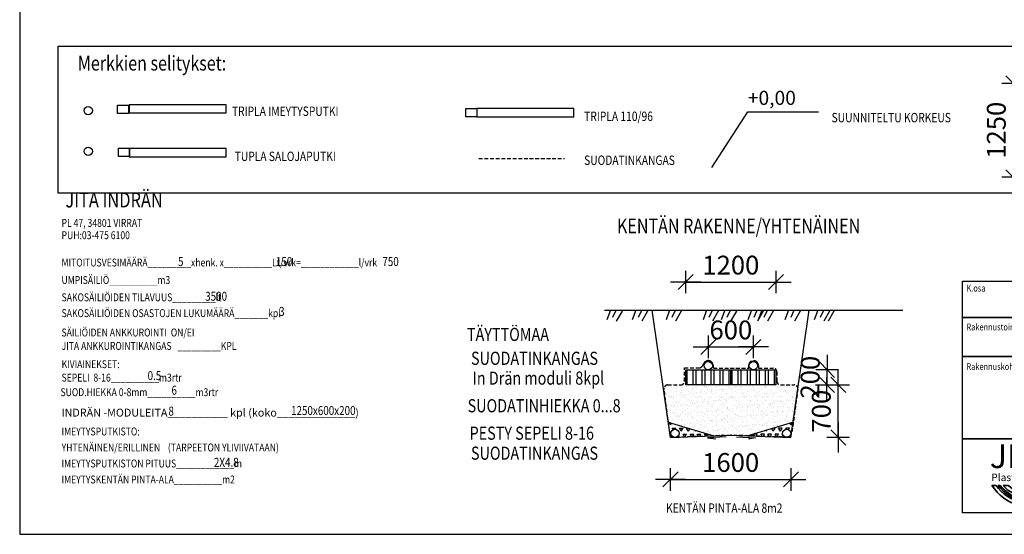
# Model space of a CAD drawing. Extents: x -7465 to 142426, y -394094 to 72987.
# Drawn here: x 56515 to 69600, y 12093 to 18935 of the extents above; entities that cross this region are included whole.
import ezdxf
from ezdxf.enums import TextEntityAlignment as Align

# ---------------------------------------------------------------- set-up
doc = ezdxf.new("R2010")
doc.units = 0
doc.header["$LTSCALE"] = 100
doc.header["$PDSIZE"] = 50
doc.linetypes.add('DASHED', pattern=[0.75, 0.5, -0.25])
doc.layers.get('0').update_dxf_attribs({"color": 250, "linetype": 'CONTINUOUS'})
doc.layers.get('DEFPOINTS').update_dxf_attribs({"linetype": 'CONTINUOUS'})
for name, color, linetype in [('1000', 4, 'CONTINUOUS'), ('imeytysputki', 5, 'CONTINUOUS'), ('INDRÄN', 8, 'CONTINUOUS'), ('korkeudet', 7, 'CONTINUOUS'), ('L8TXT', 7, 'CONTINUOUS'), ('r0n020', 7, 'CONTINUOUS'), ('salaojaputki', 3, 'CONTINUOUS'), ('SUODATINKANGAS', 1, 'DASHED'), ('tripla', 7, 'CONTINUOUS'), ('v0n100', 7, 'CONTINUOUS'), ('V8TXT', 7, 'CONTINUOUS')]:
    doc.layers.add(name, color=color, linetype=linetype)
doc.styles.add('JITA', font='ROMANS', dxfattribs={"width": 0.8})
doc.styles.add('S', font='txt.shx', dxfattribs={"width": 0.8})
doc.styles.add('style1', font='sanssb__.ttf')
doc.dimstyles.new('ARK0', dxfattribs={"dimscale": 100, "dimtxt": 2.5, "dimasz": 0.1, "dimexe": 0, "dimexo": 0, "dimgap": 1, "dimtad": 1, "dimdec": 0, "dimzin": 0, "dimdsep": 46, "dimtxsty": 'S', "dimblk": 'A8MITTA', "dimcen": 2.5, "dimse1": 1, "dimse2": 1, "dimclrt": 3, "dimadec": 0, "dimazin": 0, "dimtp": 6, "dimtm": 6, "dimtfac": 1, "dimtdec": 0, "dimtix": 1, "dimtmove": 0, "dimatfit": 3, "dimldrblk": 'NONE', "dimfxl": 1, "dimtolj": 1, "dimtzin": 0, "dimarcsym": 0})

# ---------------------------------------------------------------- blocks, each defined once
blk = doc.blocks.new('A8MITTA')
for p, q in [((0, 15), (0, -15)), ((-20, 0), (20, 0)), ((-10, -10), (10, 10))]:
    blk.add_line(p, q)
blk = doc.blocks.new('*D18')
at = {"layer": 'DEFPOINTS', "color": 0, "transparency": 16777216}
for p in [(69719, 18090), (70250, 18090), (70250, 16840)]:
    blk.add_point(p, dxfattribs=at)
at = {"layer": 'INDRÄN', "color": 0, "lineweight": -2, "transparency": 16777216}
blk.add_line((69719, 16850), (69719, 18080), dxfattribs=at)
at = {"layer": 'INDRÄN', "color": 0, "lineweight": -2, "transparency": 16777216, "xscale": 10, "yscale": 10, "zscale": 10}
for p, rotation in [((69719, 18090), 90), ((69719, 16840), 270)]:
    blk.add_blockref('A8MITTA', p, dxfattribs=dict(at, rotation=rotation))
at = {"layer": 'INDRÄN', "color": 0, "lineweight": 30, "transparency": 16777216, "insert": (69494, 17465), "char_height": 250, "attachment_point": 5, "rotation": 90, "style": 'S'}
blk.add_mtext('\\A1;1250', dxfattribs=at)
blk = doc.blocks.new('_None')
blk = doc.blocks.new('INRDÄN NIMIÖ')
at = {"style": 'JITA', "width": 0.8}
for tag, p, height in [('JÄRJESTELMÄN_NIMI', (38, 9198), 500), ('HENKILÖMÄÄRÄ', (3901, 7250), 300), ('LITRAA/HENKILÖ/VUOROKAUSI', (7151, 7250), 300), ('YHTEENSÄ_LITRAA/VUOROKAUSI', (10690, 7250), 300), ('UMPISÄILIÖN_TILAVUUS(M3)', (2240, 6673), 300), ('SAKOSÄILIÖIDEN_TILAVUUS(LITRAA)', (4804, 6096), 300), ('SAKOSÄILIÖSSÄ_OSASTOJA(KPL)', (7260, 5591), 300), ('JITA_ANKKUROINTIKANKAITA(KPL)', (5635, 4472), 300), ('0-8MM_SUODATINHIEKKAA(M3)', (3684, 2974), 300), ('IMEYTYSPUTKISTON_PITUUS(M)', (5093, 576), 300), ('IMEYTYSKENTÄN_PINTA-ALA(M2)', (4985, 71), 300)]:
    blk.add_attdef(tag, p, '', height=height, dxfattribs=at)
at = {"lineweight": 30, "style": 'S', "width": 0.8}
for tag, p in [('8-16MM_SEPELI', (2891, 3458)), ('INDRÄN_MODULEITA', (3583, 2278)), ('INDRÄN_MODULIN_KOKO', (7656, 2298))]:
    blk.add_attdef(tag, p, '', height=300, dxfattribs=at)
at = {"layer": 'V8TXT', "style": 'S', "width": 0.8}
for s, p in [('PL 47, 34801 VIRRAT', (32, 8552)), ('PUH:03-475 6100', (32, 8144)), ('MITOITUSVESIMÄÄRÄ_________xhenk. x__________Lt/vrk=____________l/vrk', (32, 7236)), ('UMPISÄILIÖ__________m3', (31, 6654)), ('SAKOSÄILIÖIDEN TILAVUUS_________lt', (33, 6079)), ('SAKOSÄILIÖIDEN OSASTOJEN LUKUMÄÄRÄ_______kpl', (33, 5553)), ('SÄILIÖIDEN ANKKUROINTI  ON/EI', (32, 4910)), ('JITA ANKKUROINTIKANGAS   _________KPL', (33, 4463)), ('KIVIAINEKSET:', (33, 3856)), ('SEPELI  8-16__________m3rtr', (33, 3410)), ('SUOD.HIEKKA 0-8mm__________m3rtr', (-3, 2926)), ('IMEYTYSPUTKISTO:', (33, 1620)), ('YHTENÄINEN/ERILLINEN    (TARPEETON YLIVIIVATAAN)', (34, 1088)), ('IMEYTYSPUTKISTON PITUUS____________m', (32, 556)), ('IMEYTYSKENTÄN PINTA-ALA__________m2', (33, 24))]:
    blk.add_text(s, height=262.5, dxfattribs=at).set_placement(p)
at = {"layer": 'V8TXT', "insert": (28, 2509), "char_height": 262.5, "width": 12363.75, "attachment_point": 1, "style": 'S'}
blk.add_mtext('INDRÄN -MODULEITA__________ kpl (koko_____________)', dxfattribs=at)
blk = doc.blocks.new('*D35')
at = {"layer": 'DEFPOINTS', "color": 0, "transparency": 16777216}
for p in [(65164, 13521), (66764, 13521), (66764, 12823)]:
    blk.add_point(p, dxfattribs=at)
at = {"layer": 'INDRÄN', "color": 0, "lineweight": -2, "transparency": 16777216}
blk.add_line((65174, 12823), (66754, 12823), dxfattribs=at)
at = {"layer": 'INDRÄN', "color": 0, "lineweight": -2, "transparency": 16777216, "xscale": 10, "yscale": 10, "zscale": 10, "rotation": 180}
blk.add_blockref('A8MITTA', (65164, 12823), dxfattribs=at)
at = {"layer": 'INDRÄN', "color": 0, "lineweight": -2, "transparency": 16777216, "xscale": 10, "yscale": 10, "zscale": 10}
blk.add_blockref('A8MITTA', (66764, 12823), dxfattribs=at)
at = {"layer": 'INDRÄN', "color": 0, "lineweight": 30, "transparency": 16777216, "insert": (65964, 13048), "char_height": 250, "attachment_point": 5, "style": 'S'}
blk.add_mtext('\\A1;1600', dxfattribs=at)
blk = doc.blocks.new('*D36')
at = {"layer": 'DEFPOINTS', "color": 0, "transparency": 16777216}
for p in [(66266, 14585), (65666, 14335), (66266, 14335)]:
    blk.add_point(p, dxfattribs=at)
at = {"layer": 'INDRÄN', "color": 0, "lineweight": -2, "transparency": 16777216}
for p, q in [((65656, 14585), (65646, 14585)), ((65666, 14585), (66266, 14585)), ((66276, 14585), (66286, 14585))]:
    blk.add_line(p, q, dxfattribs=at)
at = {"layer": 'INDRÄN', "color": 0, "lineweight": -2, "transparency": 16777216, "xscale": 10, "yscale": 10, "zscale": 10}
blk.add_blockref('A8MITTA', (65666, 14585), dxfattribs=at)
at = {"layer": 'INDRÄN', "color": 0, "lineweight": -2, "transparency": 16777216, "xscale": 10, "yscale": 10, "zscale": 10, "rotation": 180}
blk.add_blockref('A8MITTA', (66266, 14585), dxfattribs=at)
at = {"layer": 'INDRÄN', "color": 0, "lineweight": 30, "transparency": 16777216, "insert": (65966, 14810), "char_height": 250, "attachment_point": 5, "style": 'S'}
blk.add_mtext('\\A1;600', dxfattribs=at)
blk = doc.blocks.new('*D34')
at = {"layer": 'DEFPOINTS', "color": 0, "transparency": 16777216}
for p in [(67149, 14080), (67393, 14080), (67149, 13380)]:
    blk.add_point(p, dxfattribs=at)
at = {"layer": 'INDRÄN', "color": 0, "lineweight": -2, "transparency": 16777216}
blk.add_line((67393, 13390), (67393, 14070), dxfattribs=at)
at = {"layer": 'INDRÄN', "color": 0, "lineweight": -2, "transparency": 16777216, "xscale": 10, "yscale": 10, "zscale": 10}
for p, rotation in [((67393, 14080), 90), ((67393, 13380), 270)]:
    blk.add_blockref('A8MITTA', p, dxfattribs=dict(at, rotation=rotation))
at = {"layer": 'INDRÄN', "color": 0, "lineweight": 30, "transparency": 16777216, "insert": (67168, 13730), "char_height": 250, "attachment_point": 5, "rotation": 90, "style": 'S'}
blk.add_mtext('\\A1;700', dxfattribs=at)
blk = doc.blocks.new('*X137')
at = {"color": 0}
for p, q in [((88949, -22124), (88932, -22094)), ((88949, -22124), (88962, -22103)), ((88973, -22166), (89021, -22166)), ((88986, -22188), (88973, -22166)), ((89011, -22182), (89021, -22166)), ((89068, -22166), (89116, -22166)), ((89092, -22207), (89068, -22166)), ((89092, -22207), (89116, -22166)), ((89164, -22166), (89172, -22166)), ((89187, -22207), (89164, -22166)), ((89187, -22207), (89205, -22175)), ((89283, -22207), (89277, -22197)), ((89283, -22207), (89287, -22200)), ((88943, -22248), (88955, -22248)), ((88949, -22289), (88948, -22288)), ((88949, -22289), (88962, -22266)), ((89044, -22289), (89041, -22283)), ((89045, -22289), (89068, -22248)), ((89063, -22248), (89068, -22248)), ((89116, -22248), (89164, -22248)), ((89137, -22285), (89116, -22248)), ((89142, -22285), (89163, -22248)), ((89211, -22248), (89259, -22248)), ((89231, -22282), (89211, -22248)), ((89239, -22282), (89259, -22248)), ((89306, -22248), (89354, -22248)), ((89324, -22278), (89306, -22248)), ((89337, -22278), (89354, -22248)), ((89402, -22248), (89449, -22248)), ((89417, -22275), (89402, -22248)), ((89434, -22274), (89449, -22248)), ((89510, -22271), (89507, -22265))]:
    blk.add_line(p, q, dxfattribs=at)
blk = doc.blocks.new('*X138')
at = {"color": 0}
for p, q in [((90554, -22124), (90542, -22103)), ((90554, -22124), (90571, -22094)), ((90221, -22207), (90216, -22200)), ((90220, -22207), (90226, -22197)), ((90316, -22207), (90298, -22175)), ((90316, -22207), (90340, -22166)), ((90340, -22166), (90331, -22166)), ((90435, -22166), (90387, -22166)), ((90411, -22207), (90387, -22166)), ((90411, -22207), (90435, -22166)), ((90530, -22166), (90482, -22166)), ((90492, -22182), (90483, -22166)), ((90517, -22188), (90530, -22166)), ((89993, -22271), (89996, -22265)), ((90101, -22248), (90054, -22248)), ((90069, -22274), (90054, -22248)), ((90086, -22275), (90101, -22248)), ((90197, -22248), (90149, -22248)), ((90166, -22278), (90149, -22248)), ((90179, -22278), (90197, -22248)), ((90292, -22248), (90244, -22248)), ((90264, -22282), (90244, -22248)), ((90272, -22282), (90292, -22248)), ((90387, -22248), (90340, -22248)), ((90361, -22285), (90340, -22248)), ((90366, -22285), (90387, -22248)), ((90440, -22248), (90435, -22248)), ((90458, -22289), (90435, -22248)), ((90459, -22289), (90462, -22283)), ((90554, -22289), (90541, -22266)), ((90560, -22248), (90548, -22248)), ((90554, -22289), (90555, -22288))]:
    blk.add_line(p, q, dxfattribs=at)
blk = doc.blocks.new('*X139')
at = {"color": 0}
for p, q in [((88867, -21682), (88867, -21682)), ((88877, -21624), (88877, -21624)), ((88881, -21688), (88881, -21688)), ((88893, -21620), (88893, -21620)), ((88897, -21718), (88897, -21718)), ((88903, -21621), (88903, -21621)), ((88927, -21619), (88927, -21619)), ((88945, -21615), (88945, -21615)), ((88948, -21632), (88948, -21632)), ((88962, -21668), (88962, -21668)), ((88980, -21594), (88980, -21594)), ((88990, -21603), (88990, -21603)), ((89014, -21606), (89014, -21606)), ((89023, -21621), (89023, -21621)), ((89026, -21681), (89026, -21681)), ((89027, -21719), (89027, -21719)), ((89034, -21643), (89034, -21643)), ((89040, -21603), (89040, -21603)), ((89081, -21597), (89081, -21597)), ((89085, -21618), (89085, -21618)), ((89085, -21690), (89085, -21690)), ((89094, -21698), (89094, -21698)), ((89095, -21666), (89095, -21666)), ((89107, -21632), (89107, -21632)), ((89161, -21616), (89161, -21616)), ((89164, -21714), (89164, -21714)), ((89184, -21681), (89184, -21681)), ((89187, -21599), (89187, -21599)), ((89197, -21714), (89197, -21714)), ((89224, -21710), (89224, -21710)), ((89225, -21667), (89225, -21667)), ((89237, -21645), (89237, -21645)), ((89243, -21618), (89243, -21618)), ((89247, -21654), (89247, -21654)), ((89265, -21632), (89265, -21632)), ((89265, -21705), (89265, -21705)), ((89291, -21694), (89291, -21694)), ((89294, -21614), (89294, -21614)), ((89297, -21712), (89297, -21712)), ((89334, -21696), (89334, -21696)), ((89342, -21681), (89342, -21681)), ((89360, -21692), (89360, -21692)), ((89362, -21662), (89362, -21662)), ((89390, -21601), (89390, -21601)), ((89399, -21609), (89399, -21609)), ((89402, -21618), (89402, -21618)), ((89402, -21687), (89402, -21687)), ((89423, -21631), (89423, -21631)), ((89424, -21615), (89424, -21615)), ((89427, -21713), (89427, -21713)), ((89443, -21650), (89443, -21650)), ((89471, -21678), (89471, -21678)), ((89494, -21696), (89494, -21696)), ((89495, -21660), (89495, -21660)), ((89497, -21674), (89497, -21674)), ((89500, -21680), (89500, -21680)), ((89503, -21705), (89503, -21705)), ((89538, -21669), (89538, -21669)), ((89560, -21617), (89560, -21617)), ((89561, -21610), (89561, -21610)), ((89564, -21708), (89564, -21708)), ((89581, -21631), (89581, -21631)), ((89596, -21605), (89596, -21605)), ((89607, -21660), (89607, -21660)), ((89625, -21661), (89625, -21661)), ((89634, -21656), (89634, -21656)), ((89647, -21651), (89647, -21651)), ((89656, -21660), (89656, -21660)), ((89658, -21680), (89658, -21680)), ((89675, -21651), (89675, -21651)), ((89694, -21608), (89694, -21608)), ((89697, -21706), (89697, -21706)), ((89700, -21701), (89700, -21701)), ((89718, -21617), (89718, -21617)), ((89739, -21631), (89739, -21631)), ((89744, -21642), (89744, -21642)), ((89762, -21656), (89762, -21656)), ((89771, -21638), (89771, -21638)), ((89799, -21607), (89799, -21607)), ((89809, -21615), (89809, -21615)), ((89812, -21633), (89812, -21633)), ((89817, -21680), (89817, -21680)), ((89824, -21609), (89824, -21609)), ((89827, -21707), (89827, -21707)), ((89853, -21656), (89853, -21656)), ((89876, -21617), (89876, -21617)), ((89881, -21624), (89881, -21624)), ((89895, -21654), (89895, -21654)), ((89898, -21630), (89898, -21630)), ((89904, -21702), (89904, -21702)), ((89907, -21620), (89907, -21620)), ((89913, -21711), (89913, -21711)), ((89949, -21615), (89949, -21615)), ((89961, -21604), (89961, -21604)), ((89964, -21702), (89964, -21702)), ((89975, -21680), (89975, -21680)), ((90006, -21611), (90006, -21611)), ((90018, -21606), (90018, -21606)), ((90025, -21655), (90025, -21655)), ((90034, -21617), (90034, -21617)), ((90044, -21602), (90044, -21602)), ((90056, -21630), (90056, -21630)), ((90056, -21658), (90056, -21658)), ((90066, -21666), (90066, -21666)), ((90085, -21597), (90085, -21597)), ((90094, -21602), (90094, -21602)), ((90097, -21700), (90097, -21700)), ((90110, -21707), (90110, -21707)), ((90133, -21679), (90133, -21679)), ((90163, -21650), (90163, -21650)), ((90193, -21616), (90193, -21616)), ((90201, -21713), (90201, -21713)), ((90209, -21613), (90209, -21613)), ((90214, -21630), (90214, -21630)), ((90218, -21622), (90218, -21622)), ((90224, -21603), (90224, -21603)), ((90227, -21701), (90227, -21701)), ((90228, -21710), (90228, -21710)), ((90263, -21662), (90263, -21662)), ((90269, -21704), (90269, -21704)), ((90291, -21679), (90291, -21679)), ((90296, -21648), (90296, -21648)), ((90313, -21709), (90313, -21709)), ((90323, -21717), (90323, -21717)), ((90338, -21695), (90338, -21695)), ((90351, -21616), (90351, -21616)), ((90361, -21598), (90361, -21598)), ((90364, -21692), (90364, -21692)), ((90364, -21696), (90364, -21696)), ((90372, -21630), (90372, -21630)), ((90406, -21686), (90406, -21686)), ((90415, -21618), (90415, -21618)), ((90425, -21649), (90425, -21649)), ((90449, -21679), (90449, -21679)), ((90466, -21664), (90466, -21664)), ((90475, -21673), (90475, -21673)), ((90475, -21677), (90475, -21677)), ((90494, -21596), (90494, -21596)), ((90497, -21694), (90497, -21694)), ((90501, -21674), (90501, -21674)), ((90509, -21616), (90509, -21616)), ((90519, -21713), (90519, -21713)), ((90530, -21629), (90530, -21629)), ((90543, -21668), (90543, -21668)), ((90563, -21644), (90563, -21644)), ((90608, -21678), (90608, -21678)), ((90612, -21659), (90612, -21659)), ((90619, -21619), (90619, -21619)), ((90624, -21597), (90624, -21597)), ((90627, -21695), (90627, -21695)), ((90628, -21628), (90628, -21628)), ((90638, -21656), (90638, -21656)), ((88900, -21816), (88900, -21816)), ((88908, -21809), (88908, -21809)), ((88924, -21750), (88924, -21750)), ((88932, -21734), (88932, -21734)), ((88941, -21743), (88941, -21743)), ((88950, -21746), (88950, -21746)), ((88965, -21766), (88965, -21766)), ((88968, -21746), (88968, -21746)), ((88985, -21783), (88985, -21783)), ((88989, -21759), (88989, -21759)), ((88992, -21741), (88992, -21741)), ((89030, -21817), (89030, -21817)), ((89036, -21830), (89036, -21830)), ((89045, -21838), (89045, -21838)), ((89061, -21732), (89061, -21732)), ((89067, -21809), (89067, -21809)), ((89087, -21728), (89087, -21728)), ((89098, -21764), (89098, -21764)), ((89126, -21745), (89126, -21745)), ((89128, -21723), (89128, -21723)), ((89138, -21739), (89138, -21739)), ((89148, -21759), (89148, -21759)), ((89167, -21812), (89167, -21812)), ((89175, -21848), (89175, -21848)), ((89189, -21785), (89189, -21785)), ((89198, -21794), (89198, -21794)), ((89225, -21808), (89225, -21808)), ((89228, -21765), (89228, -21765)), ((89242, -21834), (89242, -21834)), ((89244, -21839), (89244, -21839)), ((89271, -21836), (89271, -21836)), ((89284, -21745), (89284, -21745)), ((89300, -21810), (89300, -21810)), ((89306, -21759), (89306, -21759)), ((89312, -21830), (89312, -21830)), ((89341, -21741), (89341, -21741)), ((89351, -21749), (89351, -21749)), ((89365, -21760), (89365, -21760)), ((89381, -21821), (89381, -21821)), ((89383, -21808), (89383, -21808)), ((89395, -21790), (89395, -21790)), ((89407, -21818), (89407, -21818)), ((89430, -21811), (89430, -21811)), ((89443, -21745), (89443, -21745)), ((89445, -21836), (89445, -21836)), ((89449, -21812), (89449, -21812)), ((89455, -21845), (89455, -21845)), ((89464, -21759), (89464, -21759)), ((89498, -21758), (89498, -21758)), ((89518, -21803), (89518, -21803)), ((89541, -21808), (89541, -21808)), ((89544, -21800), (89544, -21800)), ((89548, -21745), (89548, -21745)), ((89567, -21806), (89567, -21806)), ((89585, -21794), (89585, -21794)), ((89598, -21791), (89598, -21791)), ((89601, -21745), (89601, -21745)), ((89608, -21800), (89608, -21800)), ((89622, -21758), (89622, -21758)), ((89628, -21759), (89628, -21759)), ((89652, -21841), (89652, -21841)), ((89654, -21785), (89654, -21785)), ((89681, -21782), (89681, -21782)), ((89699, -21807), (89699, -21807)), ((89700, -21804), (89700, -21804)), ((89722, -21776), (89722, -21776)), ((89751, -21747), (89751, -21747)), ((89759, -21744), (89759, -21744)), ((89760, -21755), (89760, -21755)), ((89766, -21754), (89766, -21754)), ((89769, -21852), (89769, -21852)), ((89780, -21758), (89780, -21758)), ((89791, -21767), (89791, -21767)), ((89804, -21796), (89804, -21796)), ((89818, -21764), (89818, -21764)), ((89830, -21805), (89830, -21805)), ((89855, -21842), (89855, -21842)), ((89858, -21807), (89858, -21807)), ((89859, -21758), (89859, -21758)), ((89864, -21851), (89864, -21851)), ((89899, -21752), (89899, -21752)), ((89902, -21850), (89902, -21850)), ((89917, -21744), (89917, -21744)), ((89928, -21749), (89928, -21749)), ((89939, -21758), (89939, -21758)), ((89954, -21746), (89954, -21746)), ((89957, -21751), (89957, -21751)), ((89967, -21800), (89967, -21800)), ((89996, -21740), (89996, -21740)), ((90008, -21798), (90008, -21798)), ((90016, -21807), (90016, -21807)), ((90017, -21806), (90017, -21806)), ((90029, -21753), (90029, -21753)), ((90032, -21851), (90032, -21851)), ((90061, -21847), (90061, -21847)), ((90065, -21731), (90065, -21731)), ((90075, -21744), (90075, -21744)), ((90091, -21728), (90091, -21728)), ((90097, -21757), (90097, -21757)), ((90100, -21798), (90100, -21798)), ((90132, -21722), (90132, -21722)), ((90160, -21753), (90160, -21753)), ((90166, -21748), (90166, -21748)), ((90169, -21846), (90169, -21846)), ((90170, -21762), (90170, -21762)), ((90174, -21807), (90174, -21807)), ((90179, -21848), (90179, -21848)), ((90214, -21802), (90214, -21802)), ((90230, -21799), (90230, -21799)), ((90234, -21743), (90234, -21743)), ((90248, -21838), (90248, -21838)), ((90255, -21757), (90255, -21757)), ((90265, -21849), (90265, -21849)), ((90275, -21835), (90275, -21835)), ((90299, -21746), (90299, -21746)), ((90302, -21844), (90302, -21844)), ((90316, -21830), (90316, -21830)), ((90332, -21806), (90332, -21806)), ((90367, -21758), (90367, -21758)), ((90367, -21794), (90367, -21794)), ((90385, -21820), (90385, -21820)), ((90392, -21743), (90392, -21743)), ((90411, -21817), (90411, -21817)), ((90413, -21757), (90413, -21757)), ((90417, -21804), (90417, -21804)), ((90427, -21813), (90427, -21813)), ((90429, -21747), (90429, -21747)), ((90432, -21845), (90432, -21845)), ((90453, -21812), (90453, -21812)), ((90490, -21806), (90490, -21806)), ((90500, -21792), (90500, -21792)), ((90522, -21802), (90522, -21802)), ((90548, -21799), (90548, -21799)), ((90550, -21743), (90550, -21743)), ((90566, -21742), (90566, -21742)), ((90569, -21840), (90569, -21840)), ((90570, -21759), (90570, -21759)), ((90571, -21757), (90571, -21757)), ((90579, -21768), (90579, -21768)), ((90589, -21794), (90589, -21794)), ((88893, -21883), (88893, -21883)), ((88902, -21884), (88902, -21884)), ((88903, -21914), (88903, -21914)), ((88937, -21923), (88937, -21923)), ((88949, -21936), (88949, -21936)), ((88969, -21864), (88969, -21864)), ((88971, -21875), (88971, -21875)), ((88972, -21962), (88972, -21962)), ((88987, -21970), (88987, -21970)), ((88997, -21872), (88997, -21872)), ((88997, -21978), (88997, -21978)), ((89009, -21873), (89009, -21873)), ((89031, -21887), (89031, -21887)), ((89033, -21915), (89033, -21915)), ((89038, -21866), (89038, -21866)), ((89089, -21879), (89089, -21879)), ((89102, -21862), (89102, -21862)), ((89105, -21960), (89105, -21960)), ((89107, -21857), (89107, -21857)), ((89108, -21936), (89108, -21936)), ((89134, -21854), (89134, -21854)), ((89140, -21925), (89140, -21925)), ((89149, -21934), (89149, -21934)), ((89154, -21982), (89154, -21982)), ((89167, -21873), (89167, -21873)), ((89170, -21910), (89170, -21910)), ((89181, -21979), (89181, -21979)), ((89189, -21886), (89189, -21886)), ((89194, -21974), (89194, -21974)), ((89222, -21974), (89222, -21974)), ((89231, -21863), (89231, -21863)), ((89235, -21960), (89235, -21960)), ((89266, -21935), (89266, -21935)), ((89291, -21964), (89291, -21964)), ((89293, -21881), (89293, -21881)), ((89302, -21889), (89302, -21889)), ((89303, -21908), (89303, -21908)), ((89317, -21961), (89317, -21961)), ((89325, -21872), (89325, -21872)), ((89346, -21930), (89346, -21930)), ((89347, -21886), (89347, -21886)), ((89359, -21956), (89359, -21956)), ((89369, -21858), (89369, -21858)), ((89372, -21956), (89372, -21956)), ((89397, -21976), (89397, -21976)), ((89424, -21935), (89424, -21935)), ((89428, -21946), (89428, -21946)), ((89433, -21909), (89433, -21909)), ((89454, -21943), (89454, -21943)), ((89484, -21872), (89484, -21872)), ((89495, -21938), (89495, -21938)), ((89499, -21885), (89499, -21885)), ((89502, -21856), (89502, -21856)), ((89505, -21886), (89505, -21886)), ((89505, -21954), (89505, -21954)), ((89550, -21931), (89550, -21931)), ((89559, -21940), (89559, -21940)), ((89564, -21928), (89564, -21928)), ((89570, -21904), (89570, -21904)), ((89582, -21935), (89582, -21935)), ((89591, -21925), (89591, -21925)), ((89603, -21981), (89603, -21981)), ((89632, -21857), (89632, -21857)), ((89632, -21920), (89632, -21920)), ((89635, -21954), (89635, -21954)), ((89642, -21872), (89642, -21872)), ((89663, -21885), (89663, -21885)), ((89701, -21910), (89701, -21910)), ((89702, -21887), (89702, -21887)), ((89703, -21902), (89703, -21902)), ((89712, -21895), (89712, -21895)), ((89728, -21907), (89728, -21907)), ((89740, -21935), (89740, -21935)), ((89756, -21936), (89756, -21936)), ((89769, -21902), (89769, -21902)), ((89772, -21950), (89772, -21950)), ((89800, -21872), (89800, -21872)), ((89806, -21982), (89806, -21982)), ((89821, -21885), (89821, -21885)), ((89833, -21903), (89833, -21903)), ((89838, -21892), (89838, -21892)), ((89864, -21889), (89864, -21889)), ((89899, -21934), (89899, -21934)), ((89905, -21948), (89905, -21948)), ((89906, -21884), (89906, -21884)), ((89909, -21891), (89909, -21891)), ((89958, -21871), (89958, -21871)), ((89959, -21938), (89959, -21938)), ((89968, -21946), (89968, -21946)), ((89970, -21898), (89970, -21898)), ((89975, -21874), (89975, -21874)), ((89980, -21885), (89980, -21885)), ((90001, -21871), (90001, -21871)), ((90035, -21948), (90035, -21948)), ((90042, -21866), (90042, -21866)), ((90057, -21934), (90057, -21934)), ((90103, -21896), (90103, -21896)), ((90111, -21856), (90111, -21856)), ((90112, -21893), (90112, -21893)), ((90116, -21871), (90116, -21871)), ((90121, -21902), (90121, -21902)), ((90138, -21853), (90138, -21853)), ((90138, -21885), (90138, -21885)), ((90158, -21982), (90158, -21982)), ((90165, -21942), (90165, -21942)), ((90172, -21944), (90172, -21944)), ((90185, -21978), (90185, -21978)), ((90215, -21934), (90215, -21934)), ((90226, -21973), (90226, -21973)), ((90233, -21897), (90233, -21897)), ((90274, -21857), (90274, -21857)), ((90275, -21871), (90275, -21871)), ((90295, -21964), (90295, -21964)), ((90296, -21884), (90296, -21884)), ((90305, -21942), (90305, -21942)), ((90318, -21898), (90318, -21898)), ((90321, -21960), (90321, -21960)), ((90363, -21955), (90363, -21955)), ((90369, -21944), (90369, -21944)), ((90371, -21892), (90371, -21892)), ((90373, -21933), (90373, -21933)), ((90378, -21953), (90378, -21953)), ((90432, -21946), (90432, -21946)), ((90433, -21870), (90433, -21870)), ((90435, -21942), (90435, -21942)), ((90454, -21884), (90454, -21884)), ((90458, -21942), (90458, -21942)), ((90471, -21853), (90471, -21853)), ((90499, -21937), (90499, -21937)), ((90504, -21890), (90504, -21890)), ((90521, -21899), (90521, -21899)), ((90531, -21908), (90531, -21908)), ((90531, -21933), (90531, -21933)), ((90568, -21928), (90568, -21928)), ((90572, -21937), (90572, -21937)), ((90575, -21948), (90575, -21948)), ((90591, -21870), (90591, -21870)), ((90595, -21924), (90595, -21924)), ((88913, -22014), (88913, -22014)), ((88948, -22010), (88948, -22010)), ((88975, -22059), (88975, -22059)), ((88990, -22063), (88990, -22063)), ((89017, -22000), (89017, -22000)), ((89036, -22012), (89036, -22012)), ((89039, -22110), (89039, -22110)), ((89041, -22019), (89041, -22019)), ((89044, -21997), (89044, -21997)), ((89050, -22000), (89050, -22000)), ((89072, -22014), (89072, -22014)), ((89085, -21992), (89085, -21992)), ((89091, -22065), (89091, -22065)), ((89101, -22074), (89101, -22074)), ((89108, -22058), (89108, -22058)), ((89149, -22063), (89149, -22063)), ((89173, -22007), (89173, -22007)), ((89177, -22105), (89177, -22105)), ((89201, -22108), (89201, -22108)), ((89208, -22000), (89208, -22000)), ((89227, -22104), (89227, -22104)), ((89230, -22014), (89230, -22014)), ((89238, -22058), (89238, -22058)), ((89244, -22021), (89244, -22021)), ((89254, -22029), (89254, -22029)), ((89269, -22099), (89269, -22099)), ((89298, -22070), (89298, -22070)), ((89306, -22006), (89306, -22006)), ((89307, -22063), (89307, -22063)), ((89310, -22104), (89310, -22104)), ((89338, -22090), (89338, -22090)), ((89364, -22086), (89364, -22086)), ((89367, -22000), (89367, -22000)), ((89375, -22053), (89375, -22053)), ((89388, -22013), (89388, -22013)), ((89406, -21985), (89406, -21985)), ((89406, -22081), (89406, -22081)), ((89436, -22006), (89436, -22006)), ((89440, -22104), (89440, -22104)), ((89450, -22025), (89450, -22025)), ((89465, -22062), (89465, -22062)), ((89475, -22072), (89475, -22072)), ((89501, -22068), (89501, -22068)), ((89501, -22071), (89501, -22071)), ((89508, -22052), (89508, -22052)), ((89510, -22080), (89510, -22080)), ((89525, -21999), (89525, -21999)), ((89542, -22063), (89542, -22063)), ((89546, -22013), (89546, -22013)), ((89574, -22001), (89574, -22001)), ((89577, -22099), (89577, -22099)), ((89611, -22054), (89611, -22054)), ((89623, -22062), (89623, -22062)), ((89638, -22050), (89638, -22050)), ((89638, -22052), (89638, -22052)), ((89654, -22027), (89654, -22027)), ((89663, -22035), (89663, -22035)), ((89679, -22045), (89679, -22045)), ((89683, -21999), (89683, -21999)), ((89704, -22013), (89704, -22013)), ((89707, -22000), (89707, -22000)), ((89707, -22076), (89707, -22076)), ((89710, -22098), (89710, -22098)), ((89748, -22036), (89748, -22036)), ((89774, -22032), (89774, -22032)), ((89775, -22047), (89775, -22047)), ((89781, -22062), (89781, -22062)), ((89816, -21991), (89816, -21991)), ((89816, -22027), (89816, -22027)), ((89836, -22000), (89836, -22000)), ((89840, -22098), (89840, -22098)), ((89841, -21999), (89841, -21999)), ((89860, -22031), (89860, -22031)), ((89863, -22012), (89863, -22012)), ((89885, -22018), (89885, -22018)), ((89908, -22046), (89908, -22046)), ((89911, -22014), (89911, -22014)), ((89911, -22078), (89911, -22078)), ((89920, -22086), (89920, -22086)), ((89940, -22062), (89940, -22062)), ((89952, -22009), (89952, -22009)), ((89974, -21995), (89974, -21995)), ((89977, -22093), (89977, -22093)), ((89999, -21998), (89999, -21998)), ((90013, -21987), (90013, -21987)), ((90021, -22000), (90021, -22000)), ((90021, -22012), (90021, -22012)), ((90038, -22046), (90038, -22046)), ((90048, -21996), (90048, -21996)), ((90063, -22033), (90063, -22033)), ((90073, -22042), (90073, -22042)), ((90089, -21991), (90089, -21991)), ((90098, -22061), (90098, -22061)), ((90107, -21994), (90107, -21994)), ((90110, -22092), (90110, -22092)), ((90117, -22082), (90117, -22082)), ((90157, -21998), (90157, -21998)), ((90175, -22041), (90175, -22041)), ((90179, -22012), (90179, -22012)), ((90205, -22107), (90205, -22107)), ((90216, -21989), (90216, -21989)), ((90225, -21997), (90225, -21997)), ((90232, -22104), (90232, -22104)), ((90237, -21994), (90237, -21994)), ((90240, -22092), (90240, -22092)), ((90256, -22061), (90256, -22061)), ((90270, -22038), (90270, -22038)), ((90273, -22098), (90273, -22098)), ((90308, -22040), (90308, -22040)), ((90316, -21998), (90316, -21998)), ((90320, -22084), (90320, -22084)), ((90329, -22092), (90329, -22092)), ((90337, -22012), (90337, -22012)), ((90342, -22089), (90342, -22089)), ((90368, -22086), (90368, -22086)), ((90374, -21989), (90374, -21989)), ((90377, -22087), (90377, -22087)), ((90410, -22080), (90410, -22080)), ((90414, -22061), (90414, -22061)), ((90422, -21993), (90422, -21993)), ((90438, -22040), (90438, -22040)), ((90473, -22039), (90473, -22039)), ((90474, -21998), (90474, -21998)), ((90479, -22071), (90479, -22071)), ((90482, -22048), (90482, -22048)), ((90495, -22011), (90495, -22011)), ((90505, -22068), (90505, -22068)), ((90507, -21988), (90507, -21988)), ((90510, -22086), (90510, -22086)), ((90526, -22088), (90526, -22088)), ((90546, -22062), (90546, -22062)), ((90572, -22060), (90572, -22060)), ((90575, -22035), (90575, -22035)), ((89064, -22126), (89064, -22126)), ((89091, -22122), (89091, -22122)), ((89091, -22127), (89091, -22127)), ((89113, -22141), (89113, -22141)), ((89132, -22117), (89132, -22117)), ((89145, -22114), (89145, -22114)), ((89196, -22161), (89196, -22161)), ((89205, -22169), (89205, -22169)), ((89241, -22156), (89241, -22156)), ((89249, -22127), (89249, -22127)), ((89271, -22141), (89271, -22141)), ((89313, -22202), (89313, -22202)), ((89348, -22116), (89348, -22116)), ((89348, -22190), (89348, -22190)), ((89358, -22125), (89358, -22125)), ((89378, -22151), (89378, -22151)), ((89385, -22215), (89385, -22215)), ((89402, -22165), (89402, -22165)), ((89408, -22127), (89408, -22127)), ((89411, -22212), (89411, -22212)), ((89429, -22140), (89429, -22140)), ((89443, -22202), (89443, -22202)), ((89452, -22206), (89452, -22206)), ((89452, -22211), (89452, -22211)), ((89462, -22220), (89462, -22220)), ((89506, -22190), (89506, -22190)), ((89511, -22150), (89511, -22150)), ((89521, -22197), (89521, -22197)), ((89548, -22194), (89548, -22194)), ((89555, -22121), (89555, -22121)), ((89566, -22127), (89566, -22127)), ((89580, -22197), (89580, -22197)), ((89587, -22140), (89587, -22140)), ((89589, -22188), (89589, -22188)), ((89605, -22167), (89605, -22167)), ((89614, -22175), (89614, -22175)), ((89641, -22150), (89641, -22150)), ((89658, -22179), (89658, -22179)), ((89659, -22216), (89659, -22216)), ((89664, -22189), (89664, -22189)), ((89685, -22176), (89685, -22176)), ((89713, -22196), (89713, -22196)), ((89724, -22126), (89724, -22126)), ((89726, -22170), (89726, -22170)), ((89745, -22140), (89745, -22140)), ((89758, -22122), (89758, -22122)), ((89767, -22131), (89767, -22131)), ((89778, -22145), (89778, -22145)), ((89782, -22243), (89782, -22243)), ((89795, -22161), (89795, -22161)), ((89811, -22171), (89811, -22171)), ((89821, -22158), (89821, -22158)), ((89822, -22189), (89822, -22189)), ((89843, -22196), (89843, -22196)), ((89862, -22218), (89862, -22218)), ((89863, -22152), (89863, -22152)), ((89871, -22226), (89871, -22226)), ((89882, -22126), (89882, -22126)), ((89904, -22140), (89904, -22140)), ((89911, -22144), (89911, -22144)), ((89915, -22241), (89915, -22241)), ((89932, -22143), (89932, -22143)), ((89958, -22140), (89958, -22140)), ((89964, -22127), (89964, -22127)), ((89980, -22191), (89980, -22191)), ((89981, -22189), (89981, -22189)), ((89999, -22134), (89999, -22134)), ((90015, -22173), (90015, -22173)), ((90024, -22182), (90024, -22182)), ((90040, -22126), (90040, -22126)), ((90041, -22144), (90041, -22144)), ((90045, -22242), (90045, -22242)), ((90062, -22139), (90062, -22139)), ((90068, -22125), (90068, -22125)), ((90068, -22222), (90068, -22222)), ((90095, -22122), (90095, -22122)), ((90113, -22190), (90113, -22190)), ((90136, -22116), (90136, -22116)), ((90139, -22188), (90139, -22188)), ((90167, -22129), (90167, -22129)), ((90177, -22137), (90177, -22137)), ((90179, -22139), (90179, -22139)), ((90199, -22125), (90199, -22125)), ((90220, -22139), (90220, -22139)), ((90221, -22178), (90221, -22178)), ((90243, -22190), (90243, -22190)), ((90312, -22138), (90312, -22138)), ((90357, -22125), (90357, -22125)), ((90374, -22133), (90374, -22133)), ((90378, -22139), (90378, -22139)), ((89506, -22261), (89506, -22261)), ((89514, -22247), (89514, -22247)), ((89607, -22254), (89607, -22254)), ((89644, -22248), (89644, -22248)), ((89709, -22262), (89709, -22262)), ((89765, -22253), (89765, -22253)), ((89916, -22267), (89916, -22267)), ((89923, -22253), (89923, -22253)), ((89945, -22267), (89945, -22267)), ((89978, -22269), (89978, -22269))]:
    blk.add_line(p, q, dxfattribs=at)
blk = doc.blocks.new('*D37')
at = {"layer": 'DEFPOINTS', "color": 0, "transparency": 16777216}
for p in [(66566, 15447), (65366, 14280), (66566, 14280)]:
    blk.add_point(p, dxfattribs=at)
at = {"layer": 'INDRÄN', "color": 0, "lineweight": -2, "transparency": 16777216}
blk.add_line((65376, 15447), (66556, 15447), dxfattribs=at)
at = {"layer": 'INDRÄN', "color": 0, "lineweight": -2, "transparency": 16777216, "xscale": 10, "yscale": 10, "zscale": 10, "rotation": 180}
blk.add_blockref('A8MITTA', (65366, 15447), dxfattribs=at)
at = {"layer": 'INDRÄN', "color": 0, "lineweight": -2, "transparency": 16777216, "xscale": 10, "yscale": 10, "zscale": 10}
blk.add_blockref('A8MITTA', (66566, 15447), dxfattribs=at)
at = {"layer": 'INDRÄN', "color": 0, "lineweight": 30, "transparency": 16777216, "insert": (65966, 15672), "char_height": 250, "attachment_point": 5, "style": 'S'}
blk.add_mtext('\\A1;1200', dxfattribs=at)
blk = doc.blocks.new('*D274')
at = {"layer": 'DEFPOINTS', "color": 0, "transparency": 16777216}
for p in [(67246, 14280), (67246, 14280), (67243, 14080)]:
    blk.add_point(p, dxfattribs=at)
at = {"layer": 'INDRÄN', "color": 0, "lineweight": -2, "transparency": 16777216}
for p, q in [((67243, 14080), (67246, 14280)), ((67246, 14290), (67246, 14300)), ((67243, 14070), (67243, 14060))]:
    blk.add_line(p, q, dxfattribs=at)
at = {"layer": 'INDRÄN', "color": 0, "lineweight": -2, "transparency": 16777216, "xscale": 10, "yscale": 10, "zscale": 10}
for p, rotation in [((67246, 14280), 269.3428806857589), ((67243, 14080), 89.34288068575889)]:
    blk.add_blockref('A8MITTA', p, dxfattribs=dict(at, rotation=rotation))
at = {"layer": 'INDRÄN', "color": 0, "lineweight": 30, "transparency": 16777216, "insert": (67020, 14182), "char_height": 250, "attachment_point": 5, "rotation": 89.3429, "style": 'S'}
blk.add_mtext('\\A1;200', dxfattribs=at)
blk = doc.blocks.new('nimiö6')
at = {"color": 0}
for p, q in [((-686739.9, 808069.2), (-683148.9, 808069.2)), ((-686739.9, 806712.6), (-686739.9, 808069.2)), ((-683148.9, 808069.2), (-683148.9, 806712.6)), ((-683148.9, 806712.6), (-686739.9, 806712.6))]:
    blk.add_line(p, q, dxfattribs=at)
at = {"color": 0, "lineweight": 35}
for p, q in [((-684944.4, 808069.2), (-684944.4, 806712.6)), ((-686739.9, 807856.9), (-683148.9, 807856.9)), ((-686739.9, 807628.8), (-683148.9, 807628.8)), ((-686739.9, 807145.5), (-683148.9, 807145.5))]:
    blk.add_line(p, q, dxfattribs=at)
at = {"layer": 'r0n020', "lineweight": 35}
for points in [[(-686169.6, 807120.2), (-686195.5, 807120.2)], [(-686143.3, 807120.2), (-686154.5, 807120.2)], [(-686109.7, 807120.2), (-686132.3, 807120.2)], [(-686566.6, 806872.8), (-686542.4, 806872.8)], [(-686530.5, 806872.8), (-686518.2, 806872.8)], [(-686501.4, 806872.8), (-686471.7, 806872.8)]]:
    blk.add_lwpolyline(points, dxfattribs=at)
for radius, start, end in [(260.2, 211.66888, 25.21318), (240, 214.6974, 27.50832), (230.2, 216.38962, 28.7753), (220.5, 218.27395, 30.1717), (207.6, 221.15492, 32.27432), (186.2, 227.18007, 36.52328)]:
    blk.add_arc((-686345.1, 807009.4), radius, start, end, dxfattribs=at)
at = {"color": 0, "lineweight": 35, "style": 'JITA', "width": 0.8}
for s, p in [('K.osa', (-686715.8, 808008.8)), ('Kortteli/tila', (-686028.4, 808001.2)), ('Tontti / Rno', (-685402.3, 808001.2)), ('Rakennusluvan tunnus', (-684873.5, 807993.5)), ('Piirustuslaji', (-684873.5, 807794)), ('Rakennustoimenpide', (-686715.8, 807781.1)), ('Juoks. nro', (-683633.6, 807774.7)), ('Rakennuskohteen nimi ja osoite', (-686715.8, 807549.4)), ('Piirustuksen sisältö', (-684873.5, 807549.4)), ('Mittakaavat', (-683636.7, 807549.4)), ('Suun. ala', (-684929.9, 807085.2)), ('Työ No', (-684360, 807085.2)), ('Piir.No', (-683939.4, 807085.2)), ('Muutos', (-683449.9, 807091.7)), ('Päiväys', (-684925, 806873.7)), ('Yhteyshenkilä', (-684347.1, 806873.7))]:
    blk.add_text(s, height=39.9, dxfattribs=at).set_placement(p)
for tag, p in [('K.OSA', (-686708.7, 807881.3)), ('KORTTELI/TILA', (-686031.5, 807872.6)), ('TONTTI/RNO', (-685393.5, 807872.6)), ('RAKENNUSTOIMENPIDE', (-686708.7, 807660.1))]:
    blk.add_attdef(tag, text='', height=59.9, dxfattribs=at).set_placement(p, align=Align.BOTTOM_LEFT)
for tag, p, height in [('RAKLUVAN_TUNNUS', (-684868.2, 807907.3), 59.9), ('PIIRUSTUSLAJI', (-684868.2, 807664.4), 59.9), ('JUOKS.NRO', (-683639.8, 807673.1), 59.9), ('NIMI', (-686700, 807451.9), 59.9), ('PIIRUSTUKSENSISÄLTÖ1', (-684872.6, 807434.6), 59.9), ('LÄHIOSOITE', (-686700, 807325.5), 59.9), ('PIIRUSTUKSENSISÄLTÖ2', (-684876.9, 807317.5), 59.9), ('MITTAKAAVA', (-683635.5, 807330.5), 79.8), ('POSTINUMERO+TOIMIPAIKKA', (-686700, 807196), 59.9), ('PIIRUSTUKSENSISÄLTÖ3', (-684876.9, 807196), 59.9), ('SUUN.ALA', (-684907.3, 806966.2), 79.8), ('TYÖNRO', (-684351.7, 806987.9), 59.9), ('PIIR.NRO', (-683943.6, 806992.2), 59.9), ('MUUTOS', (-683396.7, 806983.5), 79.8), ('YHTEYSHENKILÖ', (-684338.7, 806775.4), 59.9), ('PÄIVÄYS', (-684924.7, 806766.7), 59.9)]:
    blk.add_attdef(tag, p, '', height=height, dxfattribs=at)
at = {"layer": '1000', "color": 0, "lineweight": 35, "style": 'JITA', "width": 0.8}
for s, p in [('Jita OY', (-685872, 806982.2)), ('Lakarintie 10, 34800 VIRRAT', (-685874.1, 806925.1)), ('Puh. (03) 475 6100', (-685874.1, 806852.6))]:
    blk.add_text(s, height=39.9, dxfattribs=at).set_placement(p)
at = {"layer": 'r0n020', "lineweight": 35, "attachment_point": 1, "style": 'style1'}
for s, insert, char_height, width in [('JITA', (-686579.2, 807112.5), 138.56, 1211.081), ('Plastic pipes', (-686570.6, 806941.4), 43.894, 827.339)]:
    blk.add_mtext(s, dxfattribs=dict(at, insert=insert, char_height=char_height, width=width))

msp = doc.modelspace()

# ---------------------------------------------------------------- hatches: boundary and pattern name
at = {"layer": 'INDRÄN', "linetype": 'Continuous'}
h = msp.add_hatch(dxfattribs=at)
h.set_pattern_fill('RITIL', color=256, scale=0.8, style=0)
h.set_pattern_definition([(90, (-60534.75, 644893.91), (-120, 7e-15), []), (90, (-60494.75, 644893.91), (-120, 7e-15), [])])
h.paths.add_polyline_path([(65966, 14079.9), (65966, 14279.9), (66566, 14279.9), (66566, 14079.9)])
h.paths.add_polyline_path([(65366, 14079.9), (65366, 14279.9), (65966, 14279.9), (65966, 14079.9)])

# ---------------------------------------------------------------- linework, layer by layer
for points in [[(65163.5, 13379.9), (64921.7, 15071.9)], [(66763.5, 13379.9), (67005.2, 15071.9)], [(65134.6, 13581.9), (65740.1, 13401.4)], [(66797.3, 13581.9), (66191.8, 13401.4)], [(65163.5, 13379.9), (65966, 13409.9), (66763.5, 13379.9)]]:
    msp.add_lwpolyline(points)
at = {"lineweight": 30}
for points in [[(65905, 13388.3), (65656.3, 13373.6), (65768.5, 13363.9)], [(66041.6, 13388.3), (66295.3, 13373.6), (66202.6, 13359)]]:
    msp.add_lwpolyline(points, dxfattribs=at)
at = {"layer": 'imeytysputki'}
msp.add_lwpolyline([(57968.6, 17694.5), (59259.4, 17694.5), (59259.4, 17804.5), (57968.6, 17804.5)], close=True, dxfattribs=at)
for centre in [(57426.4, 17726.2), (65666, 14334.9), (66266, 14334.9)]:
    msp.add_circle(centre, 55, dxfattribs=at)
at = {"layer": 'INDRÄN'}
for points in [[(64288.3, 15071.9), (68252.3, 15071.9)], [(64365.4, 15070.8), (64317.3, 14945.7)], [(64432.9, 15061.2), (64394.3, 14974.6)], [(64519.6, 15061.2), (64442.5, 14926.4)], [(64704.7, 15070.8), (64656.5, 14945.7)], [(64772.1, 15061.2), (64733.6, 14974.6)], [(64858.8, 15061.2), (64781.8, 14926.4)], [(65152.9, 15070.8), (65104.8, 14945.7)], [(65220.4, 15061.2), (65181.8, 14974.6)], [(65307.1, 15061.2), (65230, 14926.4)], [(65644.2, 15070.8), (65596.1, 14945.7)], [(65711.7, 15061.2), (65673.1, 14974.6)], [(65798.4, 15061.2), (65721.3, 14926.4)], [(65885.1, 15070.8), (65836.9, 14945.7)], [(65952.5, 15061.2), (65914, 14974.6)], [(66039.2, 15061.2), (65962.2, 14926.4)], [(66241.5, 15070.8), (66193.4, 14945.7)], [(66309, 15061.2), (66270.4, 14974.6)], [(66395.7, 15061.2), (66318.6, 14926.4)], [(66376.4, 15070.8), (66328.2, 14945.7)], [(66443.8, 15061.2), (66405.3, 14974.6)], [(66530.5, 15061.2), (66453.5, 14926.4)], [(66732.8, 15070.8), (66684.7, 14945.7)], [(66800.3, 15061.2), (66761.7, 14974.6)], [(66887, 15061.2), (66809.9, 14926.4)], [(67123.7, 15070.8), (67075.5, 14945.7)], [(67191.1, 15061.2), (67152.6, 14974.6)], [(67277.9, 15061.2), (67200.8, 14926.4)], [(67336.9, 15061.2), (67259.8, 14926.4)]]:
    msp.add_lwpolyline(points, dxfattribs=at)
for points in [[(65366, 14079.9), (65366, 14279.9), (65966, 14279.9), (65966, 14079.9)], [(65966, 14079.9), (65966, 14279.9), (66566, 14279.9), (66566, 14079.9)]]:
    msp.add_lwpolyline(points, close=True, dxfattribs=at)
at = {"layer": 'korkeudet', "elevation": -1764206.2}
msp.add_lwpolyline([(65714.5, 16968), (66191.6, 17708.2), (67129.1, 17708.2)], dxfattribs=at)
at = {"layer": 'salaojaputki'}
msp.add_lwpolyline([(57968, 17110.9), (59258.8, 17110.9), (59258.8, 17220.9), (57968, 17220.9)], close=True, dxfattribs=at)
for centre in [(57426.4, 17184.7), (65223.7, 13434.9), (66708.2, 13434.9)]:
    msp.add_circle(centre, 55, dxfattribs=at)
at = {"layer": 'SUODATINKANGAS'}
msp.add_lwpolyline([(62617.2, 17091.6), (63755.2, 17091.6)], dxfattribs=at)
msp.add_lwpolyline([(65349, 14307.4), (65545.9, 14307.4, 0.278483), (65590.2, 14334.2), (65608.8, 14369.6, -0.157053), (65630.7, 14391), (65643.1, 14397.2, -0.1987444), (65681.3, 14399.9), (65686.2, 14398.3, -0.1667523), (65712, 14378.6), (65722.6, 14362.7, -0.1250566), (65730.8, 14339.5), (65734.2, 14302.3), (66205.6, 14302.3), (66205.6, 14334), (66205.6, 14346.8, -0.2227064), (66223.6, 14385.2), (66232.8, 14392.9), (66266.3, 14399, -0.1621411), (66297.6, 14394.5), (66300, 14393.3, -0.108514), (66316.7, 14379.8), (66318.9, 14377, -0.1420403), (66329.6, 14351.3), (66332.2, 14327.7, -0.0277009), (66332.5, 14322.2), (66332.5, 14302.3), (66528.1, 14302.3, -0.4142136), (66578.1, 14252.3), (66578.1, 14129.9, 0.4142136), (66628.1, 14079.9), (66806.2, 14079.9, -0.4542808), (66855.8, 14023.1), (66775.2, 13429.1, -0.3843008), (66724.1, 13385.9), (65967.7, 13409.8, 0.0172528), (65964.2, 13409.8), (65208.9, 13381.6, -0.3869704), (65157.5, 13425), (65078.7, 14021.7, -0.4532048), (65128.3, 14078.2), (65299, 14078.2, 0.4142136), (65349, 14128.2), (65349, 14307.4)], format="xyb", dxfattribs=at)
at = {"layer": 'tripla'}
for points in [[(57962.8, 17689.5), (57816.6, 17689.5), (57816.6, 17799.5), (57962.8, 17799.5)], [(62590.8, 17644.1), (62444.6, 17644.1), (62444.6, 17754.1), (62590.8, 17754.1)], [(62590.8, 17644.1), (63881.6, 17644.1), (63881.6, 17754.1), (62590.8, 17754.1)], [(57974.4, 17114.6), (57828.2, 17114.6), (57828.2, 17224.6), (57974.4, 17224.6)]]:
    msp.add_lwpolyline(points, close=True, dxfattribs=at)
at = {"layer": 'v0n100'}
for points in [[(56515.2, 12092.8), (77515.2, 12092.8), (77515.2, 26942.8), (56515.2, 26942.8)], [(57025, 18581.2), (73128.9, 18581.2), (73128.9, 16628.1), (57025, 16628.1)]]:
    msp.add_lwpolyline(points, close=True, dxfattribs=at)

# ---------------------------------------------------------------- block references
at = {"lineweight": 30, "xscale": 0.4, "yscale": 0.4, "zscale": 0.4}
msp.add_blockref('INRDÄN NIMIÖ', (57058.8, 12759.5), dxfattribs=at).add_auto_attribs({'JÄRJESTELMÄN_NIMI': ' JITA INDRÄN', 'HENKILÖMÄÄRÄ': '5', 'LITRAA/HENKILÖ/VUOROKAUSI': '150', 'YHTEENSÄ_LITRAA/VUOROKAUSI': '750', 'SAKOSÄILIÖIDEN_TILAVUUS(LITRAA)': '3500', 'SAKOSÄILIÖSSÄ_OSASTOJA(KPL)': '3', '0-8MM_SUODATINHIEKKAA(M3)': '6', 'IMEYTYSPUTKISTON_PITUUS(M)': '2X4.8', '8-16MM_SEPELI': '0.5', 'INDRÄN_MODULEITA': '8', 'INDRÄN_MODULIN_KOKO': '1250x600x200'})
at = {"layer": 'INDRÄN', "linetype": 'Continuous'}
for name in ['*X139', '*X137', '*X138']:
    msp.add_blockref(name, (-23785.6, 35672.3), dxfattribs=at)
at = {"layer": 'r0n020', "lineweight": 35, "xscale": 2.267999999999999, "yscale": 2.267999999999999, "zscale": 2.267999999999999}
msp.add_blockref('nimiö6', (1626568.6, -1817243.8), dxfattribs=at).add_auto_attribs({'MITTAKAAVA': '1:100', 'PIIRUSTUKSENSISÄLTÖ3': 'Jita 3500 Indrän', 'PIIRUSTUKSENSISÄLTÖ2': '967565'})

# ---------------------------------------------------------------- texts
at = {"layer": 'korkeudet'}
msp.add_text('+0,00', height=187.5, dxfattribs=at).set_placement((66191.6, 17802))
at = {"layer": 'L8TXT', "style": 'S', "width": 0.8}
for s, p in [('TRIPLA IMEYTYSPUTKI', (59336, 17655.7)), ('TRIPLA 110/96', (64016.3, 17588)), ('SUUNNITELTU KORKEUS', (67304.8, 17570.6)), ('TUPLA SALOJAPUTKI', (59372.7, 17055.9)), ('SUODATINKANGAS', (64016.3, 17003.8))]:
    msp.add_text(s, height=125, dxfattribs=at).set_placement(p)
at = {"layer": 'tripla', "style": 'S', "width": 0.8}
for s, p in [('Merkkien selitykset:', (57287.3, 18258.9)), ('KENTÄN RAKENNE/YHTENÄINEN', (64453, 16094.7))]:
    msp.add_text(s, height=195.829, dxfattribs=at).set_placement(p)
at = {"layer": 'V8TXT', "lineweight": 30, "style": 'S', "width": 0.8}
for s, p in [('TÄYTTÖMAA', (62459.5, 14662.9)), ('SUODATINKANGAS', (62512.5, 14345.5)), ('In Drän moduli 8kpl', (62534.6, 14082.2)), ('SUODATINHIEKKA 0...8', (62467.8, 13714.8)), ('PESTY SEPELI 8-16', (62494.5, 13350.1)), ('SUODATINKANGAS', (62512.5, 13084.1))]:
    msp.add_text(s, height=175, dxfattribs=at).set_placement(p)
at = {"layer": 'V8TXT', "style": 'S', "width": 0.8}
msp.add_text('KENTÄN PINTA-ALA 8m2', height=125, dxfattribs=at).set_placement((65105, 12378.9))

# ---------------------------------------------------------------- dimensions: what is measured, and where the dimension line sits
at = {"layer": 'INDRÄN', "lineweight": 30}
for base, p1, p2, picture, middle in [((69718.9, 18090.1), (70249.9, 16840.1), (70249.9, 18090.1), '*D18', (69493.9, 17465.1)), ((67393.4, 14079.9), (67149.4, 13379.9), (67149.4, 14079.9), '*D34', (67168.4, 13729.9))]:
    dim = msp.add_linear_dim(base=base, p1=p1, p2=p2, angle=90, dimstyle='ARK0', override={"dimclrt": 0}, dxfattribs=at)
    dim.commit()
    dim.dimension.update_dxf_attribs({"geometry": picture, "text_midpoint": middle})
dim = msp.add_linear_dim(base=(66566, 15447), p1=(65366, 14279.9), p2=(66566, 14279.9), text='1200', dimstyle='ARK0', override={"dimclrt": 0}, dxfattribs=at)
dim.commit()
dim.dimension.update_dxf_attribs({"geometry": '*D37', "text_midpoint": (65966, 15672)})
for base, p1, p2, picture, middle in [((66266, 14585.4), (65666, 14334.9), (66266, 14334.9), '*D36', (65966, 14810.4)), ((66764, 12822.6), (65164, 13521.2), (66764, 13521.2), '*D35', (65964, 13047.6))]:
    dim = msp.add_linear_dim(base=base, p1=p1, p2=p2, dimstyle='ARK0', override={"dimclrt": 0}, dxfattribs=at)
    dim.commit()
    dim.dimension.update_dxf_attribs({"geometry": picture, "text_midpoint": middle})
dim = msp.add_aligned_dim(p1=(67243.4, 14079.9), p2=(67245.7, 14279.9), distance=0, dimstyle='ARK0', override={"dimclrt": 0}, dxfattribs=at)
dim.commit()
dim.dimension.update_dxf_attribs({"geometry": '*D274', "text_midpoint": (67019.5, 14182.4)})

doc.saveas('drawing.dxf')
